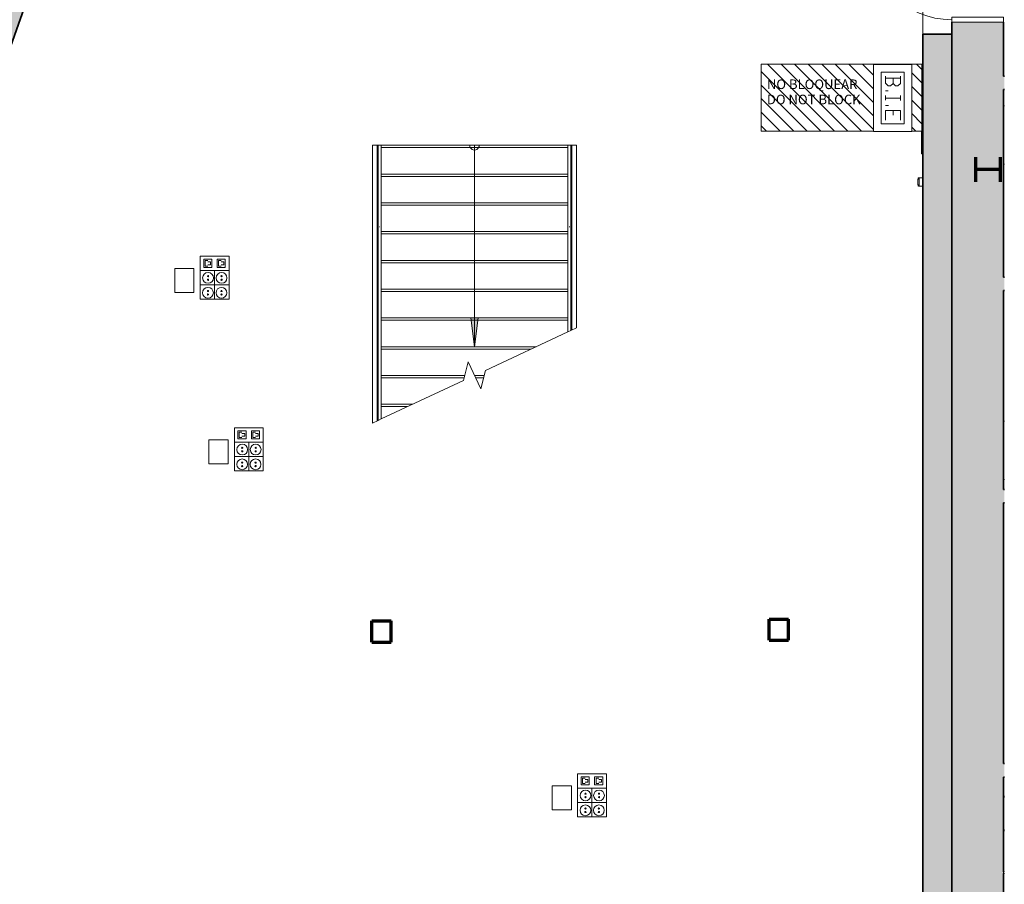
# Model space of a CAD drawing. Units: metres. Extents: x 427284 to 427406, y 4578203 to 4578326.
# Drawn here: x 427395 to 427405, y 4578284 to 4578293 of the extents above; entities that cross this region are included whole.
import ezdxf

# ---------------------------------------------------------------- set-up
doc = ezdxf.new("R2010")
doc.units = ezdxf.units.M
for name, color, linetype, lineweight in [('GV_ACS - 1-Joinery', 4, 'Continuous', 9), ('GV_ACS - 1-Partition Wall', 2, 'Continuous', 35), ('GV_ACS - 1-Pillar', 6, 'Continuous', 70), ('GV_ACS - 1-Wall', 3, 'Continuous', 35), ('GV_ACS - 10-Fire Protection', 12, 'Continuous', 5), ('GV_ACS - 2-Hatch Walls', 252, 'Continuous', 9), ('GV_ACS - 2-Projection', 252, 'Continuous', 9), ('GV_ACS - 2-Projection Handrail', 251, 'Continuous', 9), ('GV_ACS - 2-Restroom Fixtures', 4, 'Continuous', 9), ('GV_ACS - 2-Stairs-Lift', 2, 'Continuous', 9), ('GV_ACS - 4-Hatch Do No Block', 11, 'Continuous', 9), ('GV_ACS - 5-Symbology MEP', 1, 'Continuous', 9), ('GV_ACS - 5-Text', 1, 'Continuous', 9), ('GV_ACS - 6-Electric Elements', 192, 'Continuous', 5)]:
    doc.layers.add(name, color=color, linetype=linetype, lineweight=lineweight)
doc.styles.add('Arial', font='arial.ttf', dxfattribs={"height": 0.1})

# ---------------------------------------------------------------- blocks, each defined once
blk = doc.blocks.new('EI-ELEC-EQPM-UNDF-TomasFuerzaDatos-T2 - EI-ELEC-EQPM-UNDF-TomasFuerzaDatos-T2_CajaEnchufes_Floor-4264506-DWG-ACS_P0_R700')
at = {"layer": 'GV_ACS - 6-Electric Elements'}
for p, q in [((0.125, 0.1), (-0.125, 0.1)), ((-0.125, 0.1), (-0.125, -0.1)), ((0.125, -0.1), (0.125, 0.1)), ((-0.125, -0.1), (0.125, -0.1))]:
    blk.add_line(p, q, dxfattribs=at)
blk = doc.blocks.new('FX-FIRE-EXTI-UNDF-Extintor_Box_V_Frosted Glass - FX-FIRE-EXTI-UNDF-Extintor_Box_V_Frosted Glass-4495751-DWG-ACS_P0_R700')
at = {"layer": 'GV_ACS - 10-Fire Protection'}
for p, q in [((0, -0.238), (0, -0.249)), ((0.064, -0.25), (0.3, -0.25)), ((0.3, -0.25), (0.064, -0.25)), ((0.3, -0.254), (0.064, -0.254)), ((0.3, -0.238), (0.3, -0.25)), ((0.3, -0.254), (0.3, -0.25))]:
    blk.add_line(p, q, dxfattribs=at)
blk = doc.blocks.new('FX-FIRE-EXTI-UNDF-BIEFrontal - FX-FIRE-EXTI-UNDF-BIE-FrontalTrasMamparaVidrioTraslúcido-4498629-DWG-ACS_P0_R700')
at = {"layer": 'GV_ACS - 10-Fire Protection'}
for p, q in [((-0.28, 0.011), (-0.28, 0)), ((0.28, 0.011), (0.28, 0))]:
    blk.add_line(p, q, dxfattribs=at)
blk = doc.blocks.new('FA-FIRE-SMOK-UNDF-FireAlarmButton - FA-FIRE-SMOK-UNDF-FireAlarmButton-3904768-DWG-ACS_P0_R700')
at = {"layer": 'GV_ACS - 10-Fire Protection'}
for p, q in [((427332.302, 4578234.224), (427332.381, 4578234.257)), ((427332.382, 4578234.255), (427332.303, 4578234.222)), ((427332.381, 4578234.257), (427332.378, 4578234.264)), ((427332.38, 4578234.256), (427332.381, 4578234.254)), ((427332.397, 4578234.22), (427332.382, 4578234.255)), ((427332.299, 4578234.231), (427332.302, 4578234.224)), ((427332.304, 4578234.222), (427332.303, 4578234.225)), ((427332.303, 4578234.222), (427332.317, 4578234.187))]:
    blk.add_line(p, q, dxfattribs=at)
for start, end in [(101.031, 123.847), (112.439, 121.1731)]:
    blk.add_arc((427332.42, 4578234.051), 0.218, start, end, dxfattribs=at)
blk.add_ellipse((427332.42, 4578234.051), major_axis=(0.211, 0.052), ratio=1, start_param=1.567905, end_param=1.720344, dxfattribs=at)
blk = doc.blocks.new('FA-FIRE-EXTI-UNDF-ZonaInfluenciaBIEs_Virtual - FA-FIRE-EXTI-UNDF-ZonaInfluenciaBIEs_Virtual-4852565-DWG-ACS_P0_R700')
at = {"layer": 'GV_ACS - 4-Hatch Do No Block'}
h = blk.add_hatch(dxfattribs=at)
h.set_pattern_fill('FP_1', color=256, style=0, pattern_type=2)
h.set_pattern_definition([(315, (-265.213, -285.354), (0.070710678, 0.070710678), [])])
h.paths.add_polyline_path([(-0.838, 0.225), (-0.838, -0.349), (0.838, -0.349), (0.838, 0.349), (-0.333, 0.349), (-0.333, -0.346), (-0.733, -0.346), (-0.733, 0.349), (-0.838, 0.349)], flags=0)
for p, q in [((-0.733, 0.349), (-0.838, 0.349)), ((-0.838, 0.349), (-0.838, -0.349)), ((0.838, 0.349), (-0.333, 0.349)), ((0.838, -0.349), (0.838, 0.349)), ((-0.838, -0.349), (0.838, -0.349))]:
    blk.add_line(p, q, dxfattribs=at)
blk = doc.blocks.new('ACS-EP-MEP_rvt-1-DWG-ACS_P0_R700')
at = {"layer": 'GV_ACS - 5-Symbology MEP'}
for p, q in [((427403.431, 4578292.424), (427403.831, 4578292.424)), ((427403.431, 4578291.724), (427403.431, 4578292.424)), ((427403.831, 4578292.424), (427403.831, 4578291.724)), ((427403.511, 4578292.344), (427403.751, 4578292.344)), ((427403.511, 4578291.804), (427403.511, 4578292.344)), ((427403.558, 4578292.301), (427403.558, 4578292.23)), ((427403.712, 4578292.304), (427403.712, 4578292.227)), ((427403.751, 4578292.344), (427403.751, 4578291.804)), ((427403.635, 4578292.28), (427403.558, 4578292.28)), ((427403.558, 4578292.23), (427403.583, 4578292.203)), ((427403.583, 4578292.203), (427403.607, 4578292.203)), ((427403.607, 4578292.203), (427403.635, 4578292.227)), ((427403.635, 4578292.227), (427403.635, 4578292.28)), ((427403.635, 4578292.28), (427403.712, 4578292.28)), ((427403.661, 4578292.201), (427403.635, 4578292.227)), ((427403.686, 4578292.201), (427403.661, 4578292.201)), ((427403.712, 4578292.227), (427403.686, 4578292.201)), ((427403.558, 4578292.15), (427403.583, 4578292.15)), ((427403.558, 4578292.1), (427403.558, 4578292.051)), ((427403.712, 4578292.1), (427403.712, 4578292.048)), ((427403.712, 4578292.074), (427403.558, 4578292.074)), ((427403.558, 4578291.997), (427403.586, 4578291.997)), ((427403.712, 4578291.945), (427403.558, 4578291.945)), ((427403.558, 4578291.945), (427403.558, 4578291.844)), ((427403.635, 4578291.895), (427403.635, 4578291.945)), ((427403.712, 4578291.844), (427403.712, 4578291.945)), ((427403.751, 4578291.804), (427403.511, 4578291.804)), ((427403.831, 4578291.724), (427403.431, 4578291.724)), ((427396.71, 4578290.425), (427396.408, 4578290.425)), ((427396.408, 4578290.425), (427396.408, 4578289.977)), ((427396.408, 4578289.977), (427396.408, 4578290.425)), ((427396.53, 4578290.393), (427396.445, 4578290.393)), ((427396.445, 4578290.393), (427396.445, 4578290.309)), ((427396.488, 4578290.379), (427396.459, 4578290.379)), ((427396.459, 4578290.379), (427396.459, 4578290.323)), ((427396.516, 4578290.365), (427396.488, 4578290.365)), ((427396.488, 4578290.337), (427396.516, 4578290.337)), ((427396.516, 4578290.337), (427396.516, 4578290.365)), ((427396.53, 4578290.309), (427396.53, 4578290.393)), ((427396.586, 4578290.309), (427396.586, 4578290.393)), ((427396.586, 4578290.393), (427396.67, 4578290.393)), ((427396.6, 4578290.323), (427396.6, 4578290.379)), ((427396.6, 4578290.379), (427396.628, 4578290.379)), ((427396.628, 4578290.365), (427396.656, 4578290.365)), ((427396.656, 4578290.337), (427396.628, 4578290.337)), ((427396.656, 4578290.365), (427396.656, 4578290.337)), ((427396.67, 4578290.393), (427396.67, 4578290.309)), ((427396.71, 4578289.977), (427396.71, 4578290.425)), ((427396.71, 4578290.425), (427396.71, 4578289.977)), ((427396.71, 4578290.276), (427396.408, 4578290.276)), ((427396.445, 4578290.309), (427396.53, 4578290.309)), ((427396.459, 4578290.323), (427396.488, 4578290.323)), ((427396.558, 4578289.977), (427396.558, 4578290.276)), ((427396.67, 4578290.309), (427396.586, 4578290.309)), ((427396.628, 4578290.323), (427396.6, 4578290.323)), ((427396.71, 4578290.126), (427396.408, 4578290.126)), ((427396.71, 4578289.977), (427396.408, 4578289.977)), ((427397.066, 4578288.636), (427396.765, 4578288.636)), ((427396.765, 4578288.636), (427396.765, 4578288.187)), ((427396.765, 4578288.187), (427396.765, 4578288.636)), ((427396.886, 4578288.604), (427396.802, 4578288.604)), ((427396.802, 4578288.604), (427396.802, 4578288.52)), ((427396.844, 4578288.59), (427396.816, 4578288.59)), ((427396.816, 4578288.59), (427396.816, 4578288.534)), ((427396.886, 4578288.52), (427396.886, 4578288.604)), ((427396.942, 4578288.52), (427396.942, 4578288.604)), ((427396.942, 4578288.604), (427397.027, 4578288.604)), ((427396.956, 4578288.534), (427396.956, 4578288.59)), ((427396.956, 4578288.59), (427396.984, 4578288.59)), ((427397.027, 4578288.604), (427397.027, 4578288.52)), ((427397.066, 4578288.187), (427397.066, 4578288.636)), ((427397.066, 4578288.636), (427397.066, 4578288.187)), ((427397.066, 4578288.486), (427396.765, 4578288.486)), ((427396.802, 4578288.52), (427396.886, 4578288.52)), ((427396.816, 4578288.534), (427396.844, 4578288.534)), ((427396.872, 4578288.576), (427396.844, 4578288.576)), ((427396.844, 4578288.548), (427396.872, 4578288.548)), ((427396.872, 4578288.548), (427396.872, 4578288.576)), ((427396.914, 4578288.187), (427396.914, 4578288.486)), ((427397.027, 4578288.52), (427396.942, 4578288.52)), ((427396.984, 4578288.534), (427396.956, 4578288.534)), ((427396.984, 4578288.576), (427397.013, 4578288.576)), ((427397.013, 4578288.548), (427396.984, 4578288.548)), ((427397.013, 4578288.576), (427397.013, 4578288.548)), ((427397.066, 4578288.337), (427396.765, 4578288.337)), ((427397.066, 4578288.187), (427396.765, 4578288.187)), ((427400.647, 4578285.03), (427400.345, 4578285.03)), ((427400.345, 4578285.03), (427400.345, 4578284.581)), ((427400.345, 4578284.581), (427400.345, 4578285.03)), ((427400.466, 4578284.997), (427400.382, 4578284.997)), ((427400.382, 4578284.997), (427400.382, 4578284.913)), ((427400.466, 4578284.913), (427400.466, 4578284.997)), ((427400.522, 4578284.913), (427400.522, 4578284.997)), ((427400.522, 4578284.997), (427400.607, 4578284.997)), ((427400.607, 4578284.997), (427400.607, 4578284.913)), ((427400.647, 4578284.581), (427400.647, 4578285.03)), ((427400.647, 4578285.03), (427400.647, 4578284.581)), ((427400.382, 4578284.913), (427400.466, 4578284.913)), ((427400.424, 4578284.983), (427400.396, 4578284.983)), ((427400.396, 4578284.983), (427400.396, 4578284.927)), ((427400.396, 4578284.927), (427400.424, 4578284.927)), ((427400.452, 4578284.969), (427400.424, 4578284.969)), ((427400.424, 4578284.941), (427400.452, 4578284.941)), ((427400.452, 4578284.941), (427400.452, 4578284.969)), ((427400.607, 4578284.913), (427400.522, 4578284.913)), ((427400.537, 4578284.927), (427400.537, 4578284.983)), ((427400.537, 4578284.983), (427400.565, 4578284.983)), ((427400.565, 4578284.927), (427400.537, 4578284.927)), ((427400.565, 4578284.969), (427400.593, 4578284.969)), ((427400.593, 4578284.941), (427400.565, 4578284.941)), ((427400.593, 4578284.969), (427400.593, 4578284.941)), ((427400.647, 4578284.88), (427400.345, 4578284.88)), ((427400.494, 4578284.581), (427400.494, 4578284.88)), ((427400.647, 4578284.73), (427400.345, 4578284.73)), ((427400.647, 4578284.581), (427400.345, 4578284.581))]:
    blk.add_line(p, q, dxfattribs=at)
for centre in [(427396.489, 4578290.044), (427396.63, 4578290.044), (427396.846, 4578288.255), (427396.986, 4578288.255), (427400.426, 4578284.648)]:
    blk.add_circle(centre, 0.0562, dxfattribs=at)
for centre, major_axis in [((427396.49, 4578290.199), (0.0562, 0)), ((427396.631, 4578290.199), (0.0562, 0)), ((427396.49, 4578290.217), (0.00638, 0)), ((427396.49, 4578290.18), (0.00638, 0)), ((427396.631, 4578290.217), (0.00638, 0)), ((427396.631, 4578290.18), (0, 0.00638)), ((427396.489, 4578290.062), (0.00638, 0)), ((427396.489, 4578290.026), (0.00638, 0)), ((427396.63, 4578290.062), (0.00638, 0)), ((427396.63, 4578290.026), (0, 0.00638)), ((427396.847, 4578288.409), (0.0562, 0)), ((427396.847, 4578288.428), (0, 0.00638)), ((427396.847, 4578288.391), (0, 0.00638)), ((427396.987, 4578288.409), (0.0562, 0)), ((427396.987, 4578288.428), (0, 0.00638)), ((427396.987, 4578288.391), (0, 0.00638)), ((427396.846, 4578288.273), (0, 0.00638)), ((427396.986, 4578288.273), (0, 0.00638)), ((427396.846, 4578288.237), (0, 0.00638)), ((427396.986, 4578288.237), (0, 0.00638)), ((427400.427, 4578284.803), (0.0562, 0)), ((427400.427, 4578284.821), (0, 0.00638)), ((427400.427, 4578284.785), (0.00638, 0)), ((427400.568, 4578284.803), (0.0562, 0)), ((427400.568, 4578284.821), (0.00638, 0)), ((427400.568, 4578284.785), (0, 0.00638)), ((427400.567, 4578284.648), (0, 0.0562)), ((427400.426, 4578284.667), (0, 0.00638)), ((427400.426, 4578284.63), (0, 0.00638)), ((427400.567, 4578284.667), (0, 0.00638)), ((427400.567, 4578284.63), (0, 0.00638))]:
    blk.add_ellipse(centre, major_axis=major_axis, ratio=1, dxfattribs=at)
for name, p, rotation in [('FA-FIRE-EXTI-UNDF-ZonaInfluenciaBIEs_Virtual - FA-FIRE-EXTI-UNDF-ZonaInfluenciaBIEs_Virtual-4852565-DWG-ACS_P0_R700', (427403.097, 4578292.078), 180), ('FX-FIRE-EXTI-UNDF-BIEFrontal - FX-FIRE-EXTI-UNDF-BIE-FrontalTrasMamparaVidrioTraslúcido-4498629-DWG-ACS_P0_R700', (427403.936, 4578292.074), 270.0000000000001), ('FX-FIRE-EXTI-UNDF-Extintor_Box_V_Frosted Glass - FX-FIRE-EXTI-UNDF-Extintor_Box_V_Frosted Glass-4495751-DWG-ACS_P0_R700', (427404.185, 4578291.793), 269.9999999999997), ('FA-FIRE-SMOK-UNDF-FireAlarmButton - FA-FIRE-SMOK-UNDF-FireAlarmButton-3904768-DWG-ACS_P0_R700', (4495890.72, 2435802.754), 67.56098941727915), ('EI-ELEC-EQPM-UNDF-TomasFuerzaDatos-T2 - EI-ELEC-EQPM-UNDF-TomasFuerzaDatos-T2_CajaEnchufes_Floor-4264506-DWG-ACS_P0_R700', (427396.243, 4578290.173), 90.00000000000026), ('EI-ELEC-EQPM-UNDF-TomasFuerzaDatos-T2 - EI-ELEC-EQPM-UNDF-TomasFuerzaDatos-T2_CajaEnchufes_Floor-4264506-DWG-ACS_P0_R700', (427396.599, 4578288.384), 90.00000000000026), ('EI-ELEC-EQPM-UNDF-TomasFuerzaDatos-T2 - EI-ELEC-EQPM-UNDF-TomasFuerzaDatos-T2_CajaEnchufes_Floor-4264506-DWG-ACS_P0_R700', (427400.18, 4578284.777), 90.00000000000026)]:
    blk.add_blockref(name, p, dxfattribs=dict(rotation=rotation))
blk = doc.blocks.new('S-COLS-STRC-METL-HEB - S-COLS-STRC-METL-HEB_260-7417918-DWG-ACS_P0_R700')
at = {"layer": 'GV_ACS - 1-Pillar'}
for p, q in [((0.13, 0.13), (-0.13, 0.13)), ((0, 0.13), (0, -0.13)), ((-0.13, -0.13), (0.13, -0.13))]:
    blk.add_line(p, q, dxfattribs=at)
blk = doc.blocks.new('PV1-EP-STR_rvt-1-DWG-ACS_P0_R700')
at = {"layer": 'GV_ACS - 2-Projection'}
blk.add_line((427403.945, 4578302.715), (427403.945, 4578292.354), dxfattribs=at)
at = {"rotation": 269.9999999999999}
blk.add_blockref('S-COLS-STRC-METL-HEB - S-COLS-STRC-METL-HEB_260-7417918-DWG-ACS_P0_R700', (427404.625, 4578291.329), dxfattribs=at)
blk = doc.blocks.new('S-COLS-STRC-METL-SHS - S-COLS-STRC-METL-SHS_220x200-7494924-DWG-ACS_P0_R700')
at = {"layer": 'GV_ACS - 1-Pillar'}
for p, q in [((-0.11, 0.1), (-0.11, -0.1)), ((-0.11, 0.1), (0.11, 0.1)), ((0.11, 0.1), (0.11, -0.1)), ((-0.11, -0.1), (0.11, -0.1))]:
    blk.add_line(p, q, dxfattribs=at)
blk = doc.blocks.new('Top Rail Type - Top Rail_Internal_-7523017-DWG-ACS_P0_R700')
at = {"layer": 'GV_ACS - 2-Projection Handrail'}
for p, q in [((-285.849, 268.067), (-286.733, 268.067)), ((-286.733, 268.037), (-285.849, 268.037))]:
    blk.add_line(p, q, dxfattribs=at)
at = {"layer": 'GV_ACS - 2-Projection Handrail', "flags": 128}
for points in [[(-286.701, 268.049), (-286.701, 268.052), (-286.701, 268.055)], [(-285.849, 268.054), (-285.849, 268.052), (-285.849, 268.05)]]:
    blk.add_lwpolyline(points, dxfattribs=at)
blk = doc.blocks.new('Top Rail Type - Top Rail_Internal_-V14-DWG-ACS_P0_R700')
at = {"layer": 'GV_ACS - 2-Projection Handrail'}
for p, q in [((-287.795, 268.067), (-287.781, 268.037)), ((-285.849, 268.067), (-287.795, 268.067)), ((-285.849, 268.037), (-285.849, 268.067)), ((-285.849, 268.037), (-287.781, 268.037))]:
    blk.add_line(p, q, dxfattribs=at)
blk = doc.blocks.new('Top Rail Type - Top Rail_Internal_-7527448-DWG-ACS_P0_R700')
at = {"layer": 'GV_ACS - 2-Projection Handrail'}
for p, q in [((-285.849, 270.046), (-286.733, 270.046)), ((-286.733, 270.016), (-285.849, 270.016))]:
    blk.add_line(p, q, dxfattribs=at)
at = {"layer": 'GV_ACS - 2-Projection Handrail', "flags": 128}
for points in [[(-286.701, 270.028), (-286.701, 270.031), (-286.701, 270.033)], [(-285.849, 270.033), (-285.849, 270.031), (-285.849, 270.028)]]:
    blk.add_lwpolyline(points, dxfattribs=at)
blk = doc.blocks.new('Top Rail Type - Top Rail_Internal_-V31-DWG-ACS_P0_R700')
at = {"layer": 'GV_ACS - 2-Projection Handrail'}
for p, q in [((-288.718, 270.046), (-288.704, 270.016)), ((-285.849, 270.046), (-288.718, 270.046)), ((-285.849, 270.016), (-288.704, 270.016)), ((-285.849, 270.016), (-285.849, 270.046))]:
    blk.add_line(p, q, dxfattribs=at)
blk = doc.blocks.new('ACS-EP-STR_rvt-1-DWG-ACS_P0_R700')
at = {"layer": 'GV_ACS - 2-Hatch Walls'}
blk.add_hatch(color=256, dxfattribs=at).paths.add_polyline_path([(427398.2, 4578303.203), (427397.917, 4578303.303), (427393.416, 4578290.659), (427393.697, 4578290.552), (427395.587, 4578295.861)], flags=0)
at = {"layer": 'GV_ACS - 1-Wall'}
blk.add_line((427393.697, 4578290.552), (427398.2, 4578303.203), dxfattribs=at)
at = {"layer": 'GV_ACS - 2-Projection'}
blk.add_line((427403.945, 4578292.354), (427403.945, 4578302.715), dxfattribs=at)
at = {"layer": 'GV_ACS - 2-Stairs-Lift'}
for p, q in [((427398.255, 4578291.582), (427398.205, 4578291.582)), ((427398.205, 4578291.582), (427398.205, 4578288.686)), ((427398.255, 4578291.582), (427398.255, 4578291.282)), ((427398.265, 4578291.582), (427398.255, 4578291.582)), ((427400.244, 4578291.582), (427398.295, 4578291.582)), ((427400.284, 4578291.582), (427400.274, 4578291.582)), ((427400.334, 4578291.582), (427400.284, 4578291.582)), ((427400.284, 4578291.582), (427400.284, 4578291.282)), ((427400.334, 4578291.582), (427400.334, 4578289.679)), ((427398.265, 4578291.557), (427398.255, 4578291.557)), ((427400.244, 4578291.557), (427398.295, 4578291.557)), ((427400.284, 4578291.557), (427400.274, 4578291.557)), ((427398.255, 4578291.282), (427398.255, 4578290.982)), ((427398.265, 4578291.282), (427398.255, 4578291.282)), ((427398.265, 4578291.257), (427398.255, 4578291.257)), ((427400.244, 4578291.282), (427398.295, 4578291.282)), ((427400.244, 4578291.257), (427398.295, 4578291.257)), ((427400.284, 4578291.282), (427400.274, 4578291.282)), ((427400.284, 4578291.257), (427400.274, 4578291.257)), ((427400.284, 4578291.282), (427400.284, 4578290.982)), ((427398.255, 4578290.982), (427398.255, 4578290.682)), ((427398.265, 4578290.982), (427398.255, 4578290.982)), ((427398.265, 4578290.957), (427398.255, 4578290.957)), ((427400.244, 4578290.982), (427398.295, 4578290.982)), ((427400.244, 4578290.957), (427398.295, 4578290.957)), ((427400.284, 4578290.982), (427400.274, 4578290.982)), ((427400.284, 4578290.957), (427400.274, 4578290.957)), ((427400.284, 4578290.982), (427400.284, 4578290.682)), ((427398.255, 4578290.682), (427398.255, 4578290.382)), ((427398.265, 4578290.682), (427398.255, 4578290.682)), ((427398.265, 4578290.657), (427398.255, 4578290.657)), ((427400.244, 4578290.682), (427398.295, 4578290.682)), ((427400.244, 4578290.657), (427398.295, 4578290.657)), ((427400.284, 4578290.682), (427400.274, 4578290.682)), ((427400.284, 4578290.657), (427400.274, 4578290.657)), ((427400.284, 4578290.682), (427400.284, 4578290.382)), ((427398.255, 4578290.382), (427398.255, 4578290.082)), ((427398.265, 4578290.382), (427398.255, 4578290.382)), ((427398.265, 4578290.357), (427398.255, 4578290.357)), ((427400.244, 4578290.382), (427398.295, 4578290.382)), ((427400.244, 4578290.357), (427398.295, 4578290.357)), ((427400.284, 4578290.382), (427400.274, 4578290.382)), ((427400.284, 4578290.357), (427400.274, 4578290.357)), ((427400.284, 4578290.382), (427400.284, 4578290.082)), ((427398.255, 4578290.082), (427398.255, 4578289.782)), ((427398.265, 4578290.082), (427398.255, 4578290.082)), ((427398.265, 4578290.057), (427398.255, 4578290.057)), ((427400.244, 4578290.082), (427398.295, 4578290.082)), ((427400.244, 4578290.057), (427398.295, 4578290.057)), ((427400.284, 4578290.082), (427400.274, 4578290.082)), ((427400.284, 4578290.057), (427400.274, 4578290.057)), ((427400.284, 4578290.082), (427400.284, 4578289.782)), ((427398.255, 4578289.782), (427398.255, 4578289.482)), ((427398.265, 4578289.782), (427398.255, 4578289.782)), ((427398.265, 4578289.757), (427398.255, 4578289.757)), ((427400.244, 4578289.782), (427398.295, 4578289.782)), ((427400.244, 4578289.757), (427398.295, 4578289.757)), ((427400.284, 4578289.782), (427400.274, 4578289.782)), ((427400.284, 4578289.757), (427400.274, 4578289.757)), ((427400.284, 4578289.782), (427400.284, 4578289.655)), ((427399.383, 4578289.235), (427400.244, 4578289.636)), ((427400.274, 4578289.65), (427400.334, 4578289.679)), ((427398.255, 4578289.482), (427398.255, 4578289.182)), ((427398.265, 4578289.482), (427398.255, 4578289.482)), ((427398.265, 4578289.457), (427398.255, 4578289.457)), ((427399.913, 4578289.482), (427398.295, 4578289.482)), ((427399.859, 4578289.457), (427398.295, 4578289.457)), ((427399.156, 4578289.129), (427399.203, 4578289.324)), ((427399.203, 4578289.324), (427399.335, 4578289.041)), ((427399.335, 4578289.041), (427399.383, 4578289.235)), ((427398.255, 4578289.182), (427398.255, 4578288.882)), ((427398.265, 4578289.182), (427398.255, 4578289.182)), ((427398.265, 4578289.157), (427398.255, 4578289.157)), ((427399.169, 4578289.182), (427398.295, 4578289.182)), ((427399.163, 4578289.157), (427398.295, 4578289.157)), ((427398.295, 4578288.728), (427399.156, 4578289.129)), ((427399.37, 4578289.182), (427399.269, 4578289.182)), ((427399.364, 4578289.157), (427399.281, 4578289.157)), ((427398.255, 4578288.882), (427398.255, 4578288.709)), ((427398.265, 4578288.882), (427398.255, 4578288.882)), ((427398.265, 4578288.857), (427398.255, 4578288.857)), ((427398.626, 4578288.882), (427398.295, 4578288.882)), ((427398.572, 4578288.857), (427398.295, 4578288.857)), ((427398.205, 4578288.686), (427398.265, 4578288.714))]:
    blk.add_line(p, q, dxfattribs=at)
at = {"rotation": 90.00000000000026}
for name, p in [('Top Rail Type - Top Rail_Internal_-7527448-DWG-ACS_P0_R700', (427668.311, 4578577.432)), ('Top Rail Type - Top Rail_Internal_-V31-DWG-ACS_P0_R700', (427668.311, 4578577.432)), ('Top Rail Type - Top Rail_Internal_-7523017-DWG-ACS_P0_R700', (427668.311, 4578577.432)), ('Top Rail Type - Top Rail_Internal_-V14-DWG-ACS_P0_R700', (427668.311, 4578577.432)), ('S-COLS-STRC-METL-SHS - S-COLS-STRC-METL-SHS_220x200-7494924-DWG-ACS_P0_R700', (427402.444, 4578286.532)), ('S-COLS-STRC-METL-SHS - S-COLS-STRC-METL-SHS_220x200-7494924-DWG-ACS_P0_R700', (427398.3, 4578286.512))]:
    blk.add_blockref(name, p, dxfattribs=at)
blk = doc.blocks.new('A-DOOR-SINGLEDOOR - A-DOOR-SINGLEDOOR_820x210_Dark-8075599-DWG-ACS_P0_R700')
at = {"layer": 'GV_ACS - 1-Joinery'}
for p, q in [((0.43, 1.14), (0.43, 0.27)), ((-0.415, 0.27), (-0.465, 0.27)), ((-0.465, 0.27), (-0.465, -0.27)), ((-0.415, -0.27), (-0.415, 0.27)), ((0.455, 0.27), (0.405, 0.27)), ((0.405, 0.27), (0.405, -0.27)), ((0.455, -0.27), (0.455, 0.27)), ((-0.465, -0.27), (-0.44, -0.27)), ((-0.44, -0.27), (-0.415, -0.27)), ((0.405, -0.27), (0.455, -0.27))]:
    blk.add_line(p, q, dxfattribs=at)
blk.add_arc((0.43, 0.27), 0.87, 90, 180, dxfattribs=at)
blk = doc.blocks.new('A-BATHROOM-TOILET - A-BATHROOM-TOILET-7591588-DWG-ACS_P0_R700')
at = {"layer": 'GV_ACS - 2-Restroom Fixtures'}
for p, q in [((-0.055, 0.27), (-0.055, 0.279)), ((-0.055, 0.279), (-0.055, 0.27)), ((-0.045, 0.27), (-0.045, 0.279)), ((0.295, 0.279), (0.295, 0.27)), ((0.305, 0.279), (0.305, 0.27)), ((0.305, 0.27), (0.305, 0.279))]:
    blk.add_line(p, q, dxfattribs=at)
blk = doc.blocks.new('A-BATHROOM-CABIN - A-BATHROOM-CABIN-7220383-DWG-ACS_P0_R700')
at = {"layer": 'GV_ACS - 2-Restroom Fixtures'}
for p, q in [((-0.432, -0.3), (-0.412, -0.3)), ((-0.432, -0.309), (-0.432, -0.3)), ((-0.412, -0.309), (-0.412, -0.3))]:
    blk.add_line(p, q, dxfattribs=at)
blk = doc.blocks.new('A-BATHROOM-SINK-type2 - A-BATHROOM-SINK-type2-7212577-DWG-ACS_P0_R700')
at = {"layer": 'GV_ACS - 2-Restroom Fixtures'}
for p, q in [((-0.304, 0.009), (-0.304, 0)), ((-0.304, 0), (-0.304, 0.009)), ((0.304, 0), (0.304, 0.009)), ((0.304, 0.009), (0.304, 0))]:
    blk.add_line(p, q, dxfattribs=at)
blk = doc.blocks.new('PV1-EP-ARC_rvt-1-DWG-ACS_P0_R700')
at = {"layer": 'GV_ACS - 2-Hatch Walls'}
h = blk.add_hatch(color=256, dxfattribs=at)
h.paths.add_polyline_path([(427404.787, 4578307.099), (427404.247, 4578307.099), (427404.247, 4578293.786), (427404.787, 4578293.786), (427404.787, 4578306.919)], flags=0)
h.paths.add_polyline_path([(427404.787, 4578292.303), (427404.787, 4578292.866), (427404.247, 4578292.866), (427404.247, 4578278.163), (427404.787, 4578278.163), (427404.787, 4578292.163)], flags=0)
h.paths.add_polyline_path([(427404.787, 4578276.353), (427404.247, 4578276.353), (427404.247, 4578273.3), (427404.787, 4578273.3), (427404.787, 4578276.29)], flags=0)
for points in [[(427404.796, 4578292.164), (427404.796, 4578292.303), (427404.787, 4578292.303), (427404.787, 4578292.163), (427404.796, 4578292.163)], [(427404.796, 4578290.068), (427404.796, 4578290.208), (427404.787, 4578290.208), (427404.787, 4578290.068)], [(427404.796, 4578287.855), (427404.796, 4578287.993), (427404.787, 4578287.993), (427404.787, 4578287.853), (427404.796, 4578287.853)], [(427404.796, 4578284.996), (427404.796, 4578285.135), (427404.787, 4578285.135), (427404.787, 4578284.995), (427404.796, 4578284.995)]]:
    blk.add_hatch(color=256, dxfattribs=at).paths.add_polyline_path(points, flags=0)
at = {"layer": 'GV_ACS - 1-Partition Wall'}
for p, q in [((427404.796, 4578292.303), (427404.787, 4578292.303)), ((427404.787, 4578292.163), (427404.796, 4578292.163)), ((427404.796, 4578290.208), (427404.787, 4578290.208)), ((427404.787, 4578290.068), (427404.796, 4578290.068)), ((427404.796, 4578287.993), (427404.787, 4578287.993)), ((427404.787, 4578287.853), (427404.796, 4578287.853)), ((427404.796, 4578285.135), (427404.787, 4578285.135)), ((427404.787, 4578284.995), (427404.796, 4578284.995))]:
    blk.add_line(p, q, dxfattribs=at)
at = {"layer": 'GV_ACS - 1-Wall'}
for p, q in [((427404.247, 4578292.866), (427404.247, 4578278.163)), ((427404.787, 4578292.303), (427404.787, 4578292.866)), ((427404.787, 4578290.208), (427404.787, 4578292.163)), ((427404.787, 4578287.993), (427404.787, 4578290.068)), ((427404.787, 4578285.135), (427404.787, 4578287.853)), ((427404.787, 4578284.008), (427404.787, 4578284.995)), ((427404.787, 4578283.011), (427404.787, 4578283.988))]:
    blk.add_line(p, q, dxfattribs=at)
for name, p, rotation in [('A-DOOR-SINGLEDOOR - A-DOOR-SINGLEDOOR_820x210_Dark-8075599-DWG-ACS_P0_R700', (427404.517, 4578293.331), 90.00000000000007), ('A-BATHROOM-SINK-type2 - A-BATHROOM-SINK-type2-7212577-DWG-ACS_P0_R700', (427404.787, 4578291.688), 269.9999999999999), ('A-BATHROOM-SINK-type2 - A-BATHROOM-SINK-type2-7212577-DWG-ACS_P0_R700', (427404.787, 4578288.4), 269.9999999999999), ('A-BATHROOM-TOILET - A-BATHROOM-TOILET-7591588-DWG-ACS_P0_R700', (427404.517, 4578284.74), 270.0000000000001), ('A-BATHROOM-CABIN - A-BATHROOM-CABIN-7220383-DWG-ACS_P0_R700', (427404.487, 4578284.42), 90.00000000000072)]:
    blk.add_blockref(name, p, dxfattribs=dict(rotation=rotation))
blk = doc.blocks.new('ACS-EP-ARC_rvt-1-DWG-ACS_P0_R700')
at = {"layer": 'GV_ACS - 2-Hatch Walls'}
h = blk.add_hatch(color=256, dxfattribs=at)
h.paths.add_polyline_path([(427404.247, 4578300.284), (427404.247, 4578303.052), (427403.947, 4578303.052), (427403.947, 4578293.882), (427404.247, 4578293.882), (427404.247, 4578295.861)], flags=0)
h.paths.add_polyline_path([(427404.247, 4578291.438), (427404.247, 4578292.742), (427403.947, 4578292.742), (427403.947, 4578281.39), (427404.247, 4578281.39), (427404.247, 4578289.227)], flags=0)
at = {"layer": 'GV_ACS - 1-Wall'}
for p, q in [((427404.247, 4578292.742), (427403.947, 4578292.742)), ((427403.947, 4578292.742), (427403.947, 4578281.39)), ((427404.247, 4578281.39), (427404.247, 4578292.742))]:
    blk.add_line(p, q, dxfattribs=at)

msp = doc.modelspace()

# ---------------------------------------------------------------- hatches: boundary and pattern name
at = {"layer": 'GV_ACS - 2-Stairs-Lift'}
msp.add_hatch(color=256, dxfattribs=at).paths.add_polyline_path([(427399.23, 4578289.782), (427399.269, 4578289.482), (427399.309, 4578289.782)], flags=0)

# ---------------------------------------------------------------- linework, layer by layer
for p, q in [((427399.269, 4578291.282), (427399.269, 4578291.582)), ((427399.269, 4578290.982), (427399.269, 4578291.282)), ((427399.269, 4578290.682), (427399.269, 4578290.982)), ((427399.269, 4578290.382), (427399.269, 4578290.682)), ((427399.269, 4578290.082), (427399.269, 4578290.382)), ((427399.269, 4578289.782), (427399.269, 4578290.082)), ((427399.23, 4578289.782), (427399.269, 4578289.482)), ((427399.309, 4578289.782), (427399.23, 4578289.782)), ((427399.269, 4578289.482), (427399.269, 4578289.782)), ((427399.269, 4578289.482), (427399.309, 4578289.782))]:
    msp.add_line(p, q, dxfattribs=at)
msp.add_ellipse((427399.269, 4578291.582), major_axis=(0.0402, -0.0298), ratio=1, start_param=3.776265, end_param=6.923762, dxfattribs=at)

# ---------------------------------------------------------------- block references
for name in ['ACS-EP-ARC_rvt-1-DWG-ACS_P0_R700', 'ACS-EP-STR_rvt-1-DWG-ACS_P0_R700', 'PV1-EP-STR_rvt-1-DWG-ACS_P0_R700', 'PV1-EP-ARC_rvt-1-DWG-ACS_P0_R700', 'ACS-EP-MEP_rvt-1-DWG-ACS_P0_R700']:
    msp.add_blockref(name, (0, 0))

# ---------------------------------------------------------------- texts
at = {"layer": 'GV_ACS - 5-Text', "char_height": 0.1, "attachment_point": 1, "style": 'Arial'}
for s, insert, width in [('NO BLOQUEAR', (427402.319, 4578292.268), 1.20253), ('DO NOT BLOCK', (427402.319, 4578292.109), 1.25063)]:
    msp.add_mtext(s, dxfattribs=dict(at, insert=insert, width=width))

doc.saveas('drawing.dxf')
